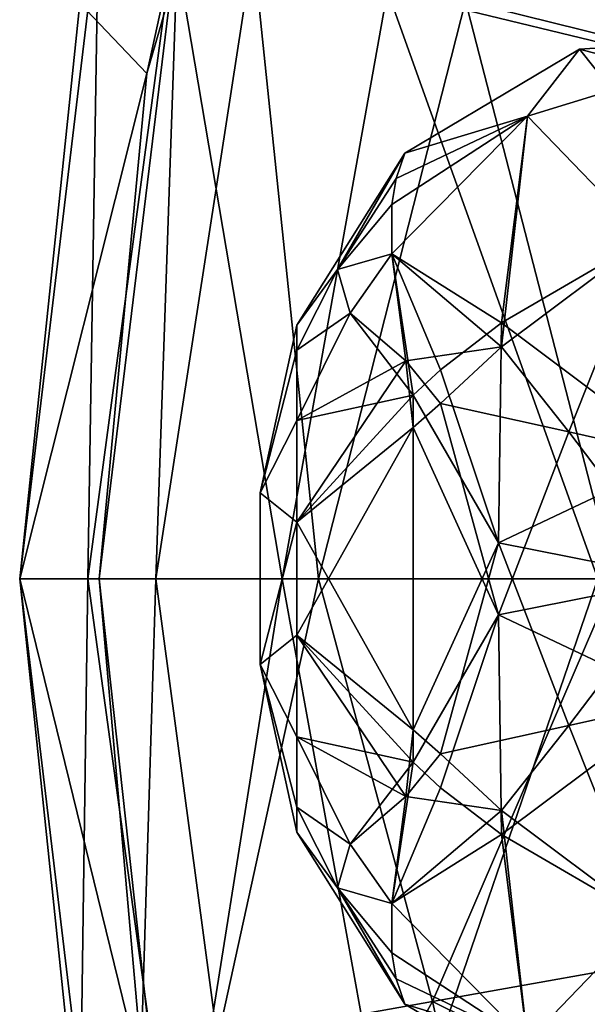
# Model space of a CAD drawing. Extents: x -110 to 110, y -114 to 295.
# Drawn here: x -110 to -103, y -5 to 7 of the extents above; entities that cross this region are included whole.
import ezdxf

# ---------------------------------------------------------------- set-up
doc = ezdxf.new("R2010")
doc.units = 0
doc.header["$MEASUREMENT"] = 0

msp = doc.modelspace()

# ---------------------------------------------------------------- linework, layer by layer
for points in [[(-102.767998, 14.362, -46.297199), (-105.375999, 7.3905, -46.297199), (-101.669998, 6.4888, -43.854698)], [(-104.397003, 7.261, -46.754398), (-101.799004, 14.0983, -46.754398), (-101.108002, 6.4485, -44.711601)], [(-108.402, 6.3499, -58), (-109.244003, 7.2346, -58), (-106.627998, 12.4767, -58)], [(-108.402, 6.3499, -58), (-106.627998, 12.4767, -58), (-108.008003, 8.1528, -55)], [(-109.244003, 7.2346, -58), (-110, 0, -55), (-109.008003, 8.2742, -55)], [(-109.008003, 8.2742, -55), (-110, 0, -55), (-109.144997, 0, -50.5522)], [(-108.060997, 8.0439, -50.264198), (-109.008003, 8.2742, -55), (-109.144997, 0, -50.5522)], [(-109, 0, -55), (-108.402, 6.3499, -58), (-108.008003, 8.1528, -55)], [(-109, 0, -55), (-108.008003, 8.1528, -55), (-108.288002, 0, -51.1078)], [(-108.008003, 8.1528, -55), (-107.064003, 7.9196, -50.4772), (-108.288002, 0, -51.1078)], [(-108.060997, 8.0439, -50.264198), (-109.144997, 0, -50.5522), (-106.703003, 0, -46.737999)], [(-108.060997, 8.0439, -50.264198), (-106.703003, 0, -46.737999), (-105.375999, 7.3905, -46.297199)], [(-108.288002, 0, -51.1078), (-107.064003, 7.9196, -50.4772), (-106.245003, 0, -47.719299)], [(-106.245003, 0, -47.719299), (-107.064003, 7.9196, -50.4772), (-104.397003, 7.261, -46.754398)], [(-105.375999, 7.3905, -46.297199), (-106.703003, 0, -46.737999), (-102.736, 0, -43.973999)], [(-105.375999, 7.3905, -46.297199), (-102.736, 0, -43.973999), (-101.669998, 6.4888, -43.854698)], [(-109.244003, 7.2346, -58), (-110, 0, -58), (-110, 0, -55)], [(-110, 0, -58), (-109.244003, 7.2346, -58), (-108.402, 6.3499, -58)], [(-106.245003, 0, -47.719299), (-104.397003, 7.261, -46.754398), (-102.523003, 0, -44.9729)], [(-102.523003, 0, -44.9729), (-104.397003, 7.261, -46.754398), (-101.108002, 6.4485, -44.711601)], [(-101.463997, 6.2641, 62.090302), (-100.417999, 6.8197, 59.200001), (-102.964996, 6.6551, 59.200001)], [(-101.463997, 6.2641, 56.3097), (-102.964996, 6.6551, 59.200001), (-100.417999, 6.8197, 59.200001)], [(-103.617996, 5.8159, 61.884602), (-102.964996, 6.6551, 59.200001), (-105.157997, 5.3486, 59.200001)], [(-103.617996, 5.8159, 56.5154), (-105.157997, 5.3486, 59.200001), (-102.964996, 6.6551, 59.200001)], [(-102.552002, 6.1432, 62.0345), (-102.964996, 6.6551, 59.200001), (-103.617996, 5.8159, 61.884602)], [(-102.552002, 6.1432, 56.365501), (-103.617996, 5.8159, 56.5154), (-102.964996, 6.6551, 59.200001)], [(-101.463997, 6.2641, 62.090302), (-102.964996, 6.6551, 59.200001), (-102.552002, 6.1432, 62.0345)], [(-101.463997, 6.2641, 56.3097), (-102.552002, 6.1432, 56.365501), (-102.964996, 6.6551, 59.200001)], [(-110, 0, -58), (-108.402, 6.3499, -58), (-109, 0, -58)], [(-109, 0, -58), (-108.402, 6.3499, -58), (-109, 0, -55)], [(-102.552002, 6.1432, 62.0345), (-103.617996, 5.8159, 61.884602), (-102.129997, 4.2723, 64.5466)], [(-102.552002, 6.1432, 56.365501), (-102.129997, 4.2723, 53.853401), (-103.617996, 5.8159, 56.5154)], [(-103.617996, 5.8159, 61.884602), (-105.321999, 4.7037, 61.3731), (-105.321999, 4.083, 62.390099)], [(-103.617996, 5.8159, 61.884602), (-105.268997, 5.0294, 60.662201), (-105.321999, 4.7037, 61.3731)], [(-103.945, 3.2151, 64.550499), (-103.617996, 5.8159, 61.884602), (-105.321999, 4.083, 62.390099)], [(-103.617996, 5.8159, 56.5154), (-105.321999, 4.083, 56.009899), (-105.321999, 4.7037, 57.026901)], [(-103.617996, 5.8159, 56.5154), (-105.321999, 4.7037, 57.026901), (-105.268997, 5.0294, 57.737801)], [(-103.617996, 5.8159, 56.5154), (-103.945, 2.9138, 53.6796), (-105.321999, 4.083, 56.009899)], [(-103.617996, 5.8159, 61.884602), (-105.157997, 5.3486, 59.200001), (-105.268997, 5.0294, 60.662201)], [(-103.617996, 5.8159, 56.5154), (-105.268997, 5.0294, 57.737801), (-105.157997, 5.3486, 59.200001)], [(-103.945, 3.2151, 64.550499), (-102.129997, 4.2723, 64.5466), (-103.617996, 5.8159, 61.884602)], [(-103.617996, 5.8159, 56.5154), (-102.129997, 4.2723, 53.853401), (-103.945, 2.9138, 53.6796)], [(-106.007004, 3.8867, 60.995602), (-105.157997, 5.3486, 59.200001), (-106.515999, 3.1868, 59.200001)], [(-106.007004, 3.8867, 57.4044), (-106.515999, 3.1868, 59.200001), (-105.157997, 5.3486, 59.200001)], [(-105.268997, 5.0294, 60.662201), (-105.157997, 5.3486, 59.200001), (-106.007004, 3.8867, 60.995602)], [(-105.268997, 5.0294, 57.737801), (-106.007004, 3.8867, 57.4044), (-105.157997, 5.3486, 59.200001)], [(-105.321999, 4.7037, 61.3731), (-105.268997, 5.0294, 60.662201), (-106.007004, 3.8867, 60.995602)], [(-105.268997, 5.0294, 57.737801), (-105.321999, 4.7037, 57.026901), (-106.007004, 3.8867, 57.4044)], [(-105.321999, 4.083, 62.390099), (-105.321999, 4.7037, 61.3731), (-106.007004, 3.8867, 60.995602)], [(-105.321999, 4.7037, 57.026901), (-105.321999, 4.083, 56.009899), (-106.007004, 3.8867, 57.4044)], [(-103.945, 3.2151, 64.550499), (-101.700996, 1.5336, 65.915802), (-102.129997, 4.2723, 64.5466)], [(-103.945, 2.9138, 53.6796), (-102.129997, 4.2723, 53.853401), (-103.097, 1.8473, 52.8508)], [(-103.097, 1.8473, 52.8508), (-102.129997, 4.2723, 53.853401), (-101.700996, 1.5336, 52.4842)], [(-105.321999, 4.083, 62.390099), (-106.007004, 3.8867, 60.995602), (-105.848, 3.3392, 62.257599)], [(-105.321999, 4.083, 56.009899), (-105.848, 3.3392, 56.142399), (-106.007004, 3.8867, 57.4044)], [(-105.054001, 2.3082, 64.134804), (-105.321999, 4.083, 62.390099), (-105.848, 3.3392, 62.257599)], [(-105.146004, 2.7388, 54.592098), (-105.848, 3.3392, 56.142399), (-105.321999, 4.083, 56.009899)], [(-104.709999, 2.6274, 64.304298), (-105.321999, 4.083, 62.390099), (-105.054001, 2.3082, 64.134804)], [(-103.945, 3.2151, 64.550499), (-105.321999, 4.083, 62.390099), (-104.709999, 2.6274, 64.304298)], [(-103.945, 2.9138, 53.6796), (-105.146004, 2.7388, 54.592098), (-105.321999, 4.083, 56.009899)], [(-106.007004, 3.8867, 60.995602), (-106.515999, 3.1868, 59.200001), (-106.515999, 2.8712, 60.582699)], [(-105.848, 3.3392, 62.257599), (-106.007004, 3.8867, 60.995602), (-106.515999, 2.8712, 60.582699)], [(-106.007004, 3.8867, 57.4044), (-106.515999, 2.8712, 57.817299), (-106.515999, 3.1868, 59.200001)], [(-106.007004, 3.8867, 57.4044), (-105.848, 3.3392, 56.142399), (-106.515999, 2.8712, 57.817299)], [(-105.848, 3.3392, 62.257599), (-106.515999, 2.8712, 60.582699), (-106.515999, 1.9869, 61.691601)], [(-105.054001, 2.3082, 64.134804), (-105.848, 3.3392, 62.257599), (-106.515999, 1.9869, 61.691601)], [(-105.848, 3.3392, 56.142399), (-106.515999, 1.9869, 56.708401), (-106.515999, 2.8712, 57.817299)], [(-105.146004, 2.7388, 54.592098), (-106.515999, 1.9869, 56.708401), (-105.848, 3.3392, 56.142399)], [(-106.978996, 1.079, 59.200001), (-106.515999, 3.1868, 59.200001), (-106.515999, 2.8712, 57.817299)], [(-106.978996, 1.079, 59.200001), (-106.515999, 2.8712, 60.582699), (-106.515999, 3.1868, 59.200001)], [(-103.945, 3.2151, 64.550499), (-104.709999, 2.6274, 64.304298), (-103.984001, 0.4522, 65.404297)], [(-103.945, 3.2151, 64.550499), (-103.984001, 0.4522, 65.404297), (-101.700996, 1.5336, 65.915802)], [(-106.978996, 1.079, 59.200001), (-106.515999, 2.8712, 57.817299), (-106.515999, 1.9869, 56.708401)], [(-106.515999, 1.9869, 61.691601), (-106.515999, 2.8712, 60.582699), (-106.978996, 1.079, 59.200001)], [(-103.945, 2.9138, 53.6796), (-104.709999, 2.2005, 53.897701), (-105.146004, 2.7388, 54.592098)], [(-103.945, 2.9138, 53.6796), (-103.097, 1.8473, 52.8508), (-104.709999, 2.2005, 53.897701)], [(-105.146004, 2.7388, 54.592098), (-106.515999, 0.7091, 56.093102), (-106.515999, 1.9869, 56.708401)], [(-105.146004, 2.7388, 54.592098), (-105.054001, 1.8995, 54.094002), (-106.515999, 0.7091, 56.093102)], [(-105.146004, 2.7388, 54.592098), (-104.709999, 2.2005, 53.897701), (-105.054001, 1.8995, 54.094002)], [(-104.709999, 2.6274, 64.304298), (-105.054001, 2.3082, 64.134804), (-103.984001, 0.4522, 65.404297)], [(-105.054001, 2.3082, 64.134804), (-106.515999, 1.9869, 61.691601), (-106.515999, 0.7091, 62.3069)], [(-105.054001, -1.8995, 64.306), (-105.054001, 2.3082, 64.134804), (-106.515999, 0.7091, 62.3069)], [(-105.054001, -1.8995, 64.306), (-103.984001, 0.4522, 65.404297), (-105.054001, 2.3082, 64.134804)], [(-104.709999, 2.2005, 53.897701), (-103.984001, -0.4522, 52.995701), (-105.054001, 1.8995, 54.094002)], [(-103.097, 1.8473, 52.8508), (-103.984001, -0.4522, 52.995701), (-104.709999, 2.2005, 53.897701)], [(-106.978996, 1.079, 59.200001), (-106.515999, 1.9869, 56.708401), (-106.515999, 0.7091, 56.093102)], [(-106.515999, 0.7091, 62.3069), (-106.515999, 1.9869, 61.691601), (-106.978996, 1.079, 59.200001)], [(-105.054001, 1.8995, 54.094002), (-106.515999, -0.7091, 56.093102), (-106.515999, 0.7091, 56.093102)], [(-105.054001, 1.8995, 54.094002), (-105.054001, -2.3082, 54.265202), (-106.515999, -0.7091, 56.093102)], [(-105.054001, 1.8995, 54.094002), (-103.984001, -0.4522, 52.995701), (-105.054001, -2.3082, 54.265202)], [(-103.097, 1.8473, 52.8508), (-101.700996, 0, 52.311298), (-103.984001, -0.4522, 52.995701)], [(-103.097, 1.8473, 52.8508), (-101.700996, 1.5336, 52.4842), (-101.700996, 0, 52.311298)], [(-101.700996, 0, 66.088699), (-101.700996, 1.5336, 65.915802), (-103.984001, 0.4522, 65.404297)], [(-106.978996, -1.079, 59.200001), (-106.978996, 1.079, 59.200001), (-106.515999, 0.7091, 56.093102)], [(-106.515999, 0.7091, 62.3069), (-106.978996, 1.079, 59.200001), (-106.978996, -1.079, 59.200001)], [(-106.978996, -1.079, 59.200001), (-106.515999, 0.7091, 56.093102), (-106.515999, -0.7091, 56.093102)], [(-106.515999, -0.7091, 62.3069), (-106.515999, 0.7091, 62.3069), (-106.978996, -1.079, 59.200001)], [(-105.054001, -1.8995, 64.306), (-106.515999, 0.7091, 62.3069), (-106.515999, -0.7091, 62.3069)], [(-104.709999, -2.2005, 64.502296), (-103.984001, 0.4522, 65.404297), (-105.054001, -1.8995, 64.306)], [(-103.097, -1.8473, 65.549202), (-103.984001, 0.4522, 65.404297), (-104.709999, -2.2005, 64.502296)], [(-103.097, -1.8473, 65.549202), (-101.700996, 0, 66.088699), (-103.984001, 0.4522, 65.404297)], [(-110, 0, -58), (-109.244003, -7.2346, -55), (-110, 0, -55)], [(-110, 0, -58), (-109.008003, -8.2742, -58), (-109.244003, -7.2346, -55)], [(-110, 0, -55), (-109.244003, -7.2346, -55), (-109.144997, 0, -50.5522)], [(-108.191002, -7.3742, -58), (-110, 0, -58), (-109, 0, -58)], [(-109.008003, -8.2742, -58), (-110, 0, -58), (-108.191002, -7.3742, -58)], [(-108.011002, -8.2485, -50.264198), (-109.144997, 0, -50.5522), (-109.244003, -7.2346, -55)], [(-108.011002, -8.2485, -50.264198), (-106.703003, 0, -46.737999), (-109.144997, 0, -50.5522)], [(-108.472, -5.9673, -55), (-109, 0, -58), (-109, 0, -55)], [(-108.191002, -7.3742, -58), (-109, 0, -58), (-108.472, -5.9673, -55)], [(-108.472, -5.9673, -55), (-109, 0, -55), (-108.288002, 0, -51.1078)], [(-108.288002, 0, -51.1078), (-107.514, -5.7966, -50.4772), (-108.472, -5.9673, -55)], [(-106.245003, 0, -47.719299), (-107.514, -5.7966, -50.4772), (-108.288002, 0, -51.1078)], [(-108.011002, -8.2485, -50.264198), (-105.329002, -7.5785, -46.297199), (-106.703003, 0, -46.737999)], [(-104.810997, -5.3146, -46.754398), (-107.514, -5.7966, -50.4772), (-106.245003, 0, -47.719299)], [(-105.329002, -7.5785, -46.297199), (-102.736, 0, -43.973999), (-106.703003, 0, -46.737999)], [(-102.523003, 0, -44.9729), (-104.810997, -5.3146, -46.754398), (-106.245003, 0, -47.719299)], [(-105.329002, -7.5785, -46.297199), (-101.628998, -6.6538, -43.854698), (-102.736, 0, -43.973999)], [(-101.474998, -4.7198, -44.711601), (-104.810997, -5.3146, -46.754398), (-102.523003, 0, -44.9729)], [(-101.700996, 0, 52.311298), (-101.700996, -1.5336, 52.4842), (-103.984001, -0.4522, 52.995701)], [(-103.097, -1.8473, 65.549202), (-101.700996, -1.5336, 65.915802), (-101.700996, 0, 66.088699)], [(-104.709999, -2.6274, 54.095699), (-105.054001, -2.3082, 54.265202), (-103.984001, -0.4522, 52.995701)], [(-103.945, -3.2151, 53.849499), (-104.709999, -2.6274, 54.095699), (-103.984001, -0.4522, 52.995701)], [(-103.945, -3.2151, 53.849499), (-103.984001, -0.4522, 52.995701), (-101.700996, -1.5336, 52.4842)], [(-106.978996, -1.079, 59.200001), (-106.515999, -0.7091, 56.093102), (-106.515999, -1.9869, 56.708401)], [(-106.515999, -1.9869, 61.691601), (-106.515999, -0.7091, 62.3069), (-106.978996, -1.079, 59.200001)], [(-105.146004, -2.7388, 63.807899), (-106.515999, -0.7091, 62.3069), (-106.515999, -1.9869, 61.691601)], [(-105.146004, -2.7388, 63.807899), (-105.054001, -1.8995, 64.306), (-106.515999, -0.7091, 62.3069)], [(-105.054001, -2.3082, 54.265202), (-106.515999, -1.9869, 56.708401), (-106.515999, -0.7091, 56.093102)], [(-106.515999, -2.8712, 57.817299), (-106.978996, -1.079, 59.200001), (-106.515999, -1.9869, 56.708401)], [(-106.515999, -3.1868, 59.200001), (-106.978996, -1.079, 59.200001), (-106.515999, -2.8712, 57.817299)], [(-106.515999, -2.8712, 60.582699), (-106.978996, -1.079, 59.200001), (-106.515999, -3.1868, 59.200001)], [(-106.515999, -1.9869, 61.691601), (-106.978996, -1.079, 59.200001), (-106.515999, -2.8712, 60.582699)], [(-103.945, -3.2151, 53.849499), (-101.700996, -1.5336, 52.4842), (-102.129997, -4.2723, 53.853401)], [(-103.097, -1.8473, 65.549202), (-102.129997, -4.2723, 64.5466), (-101.700996, -1.5336, 65.915802)], [(-103.945, -2.9138, 64.720398), (-103.097, -1.8473, 65.549202), (-104.709999, -2.2005, 64.502296)], [(-103.945, -2.9138, 64.720398), (-102.129997, -4.2723, 64.5466), (-103.097, -1.8473, 65.549202)], [(-105.146004, -2.7388, 63.807899), (-104.709999, -2.2005, 64.502296), (-105.054001, -1.8995, 64.306)], [(-105.848, -3.3392, 62.257599), (-106.515999, -1.9869, 61.691601), (-106.515999, -2.8712, 60.582699)], [(-105.146004, -2.7388, 63.807899), (-106.515999, -1.9869, 61.691601), (-105.848, -3.3392, 62.257599)], [(-105.848, -3.3392, 56.142399), (-106.515999, -2.8712, 57.817299), (-106.515999, -1.9869, 56.708401)], [(-105.054001, -2.3082, 54.265202), (-105.848, -3.3392, 56.142399), (-106.515999, -1.9869, 56.708401)], [(-103.945, -2.9138, 64.720398), (-104.709999, -2.2005, 64.502296), (-105.146004, -2.7388, 63.807899)], [(-105.054001, -2.3082, 54.265202), (-105.321999, -4.083, 56.009899), (-105.848, -3.3392, 56.142399)], [(-104.709999, -2.6274, 54.095699), (-105.321999, -4.083, 56.009899), (-105.054001, -2.3082, 54.265202)], [(-103.945, -3.2151, 53.849499), (-105.321999, -4.083, 56.009899), (-104.709999, -2.6274, 54.095699)], [(-105.146004, -2.7388, 63.807899), (-105.848, -3.3392, 62.257599), (-105.321999, -4.083, 62.390099)], [(-103.945, -2.9138, 64.720398), (-105.146004, -2.7388, 63.807899), (-105.321999, -4.083, 62.390099)], [(-106.007004, -3.8867, 60.995602), (-106.515999, -2.8712, 60.582699), (-106.515999, -3.1868, 59.200001)], [(-106.007004, -3.8867, 60.995602), (-105.848, -3.3392, 62.257599), (-106.515999, -2.8712, 60.582699)], [(-106.007004, -3.8867, 57.4044), (-106.515999, -3.1868, 59.200001), (-106.515999, -2.8712, 57.817299)], [(-105.848, -3.3392, 56.142399), (-106.007004, -3.8867, 57.4044), (-106.515999, -2.8712, 57.817299)], [(-103.617996, -5.8159, 61.884602), (-103.945, -2.9138, 64.720398), (-105.321999, -4.083, 62.390099)], [(-103.617996, -5.8159, 61.884602), (-102.129997, -4.2723, 64.5466), (-103.945, -2.9138, 64.720398)], [(-106.007004, -3.8867, 60.995602), (-106.515999, -3.1868, 59.200001), (-105.157997, -5.3486, 59.200001)], [(-106.007004, -3.8867, 57.4044), (-105.157997, -5.3486, 59.200001), (-106.515999, -3.1868, 59.200001)], [(-103.945, -3.2151, 53.849499), (-103.617996, -5.8159, 56.5154), (-105.321999, -4.083, 56.009899)], [(-103.945, -3.2151, 53.849499), (-102.129997, -4.2723, 53.853401), (-103.617996, -5.8159, 56.5154)], [(-105.321999, -4.083, 62.390099), (-105.848, -3.3392, 62.257599), (-106.007004, -3.8867, 60.995602)], [(-105.321999, -4.083, 56.009899), (-106.007004, -3.8867, 57.4044), (-105.848, -3.3392, 56.142399)], [(-105.321999, -4.7037, 61.3731), (-105.321999, -4.083, 62.390099), (-106.007004, -3.8867, 60.995602)], [(-105.268997, -5.0294, 60.662201), (-105.321999, -4.7037, 61.3731), (-106.007004, -3.8867, 60.995602)], [(-105.268997, -5.0294, 60.662201), (-106.007004, -3.8867, 60.995602), (-105.157997, -5.3486, 59.200001)], [(-105.268997, -5.0294, 57.737801), (-105.157997, -5.3486, 59.200001), (-106.007004, -3.8867, 57.4044)], [(-105.321999, -4.7037, 57.026901), (-105.268997, -5.0294, 57.737801), (-106.007004, -3.8867, 57.4044)], [(-105.321999, -4.083, 56.009899), (-105.321999, -4.7037, 57.026901), (-106.007004, -3.8867, 57.4044)], [(-103.617996, -5.8159, 61.884602), (-105.321999, -4.083, 62.390099), (-105.321999, -4.7037, 61.3731)], [(-103.617996, -5.8159, 56.5154), (-105.321999, -4.7037, 57.026901), (-105.321999, -4.083, 56.009899)], [(-102.552002, -6.1432, 62.0345), (-102.129997, -4.2723, 64.5466), (-103.617996, -5.8159, 61.884602)], [(-102.552002, -6.1432, 56.365501), (-103.617996, -5.8159, 56.5154), (-102.129997, -4.2723, 53.853401)], [(-103.617996, -5.8159, 61.884602), (-105.321999, -4.7037, 61.3731), (-105.268997, -5.0294, 60.662201)], [(-103.617996, -5.8159, 56.5154), (-105.268997, -5.0294, 57.737801), (-105.321999, -4.7037, 57.026901)], [(-100.894997, -7.256, -44.711601), (-104.810997, -5.3146, -46.754398), (-101.474998, -4.7198, -44.711601)], [(-103.617996, -5.8159, 61.884602), (-105.268997, -5.0294, 60.662201), (-105.157997, -5.3486, 59.200001)], [(-103.617996, -5.8159, 56.5154), (-105.157997, -5.3486, 59.200001), (-105.268997, -5.0294, 57.737801)], [(-106.802002, -8.9113, -50.4772), (-107.514, -5.7966, -50.4772), (-104.810997, -5.3146, -46.754398)], [(-104.157997, -8.1703, -46.754398), (-106.802002, -8.9113, -50.4772), (-104.810997, -5.3146, -46.754398)], [(-104.157997, -8.1703, -46.754398), (-104.810997, -5.3146, -46.754398), (-100.894997, -7.256, -44.711601)], [(-103.617996, -5.8159, 61.884602), (-105.157997, -5.3486, 59.200001), (-102.964996, -6.6551, 59.200001)], [(-103.617996, -5.8159, 56.5154), (-102.964996, -6.6551, 59.200001), (-105.157997, -5.3486, 59.200001)]]:
    msp.add_3dface(points)

doc.saveas('drawing.dxf')
